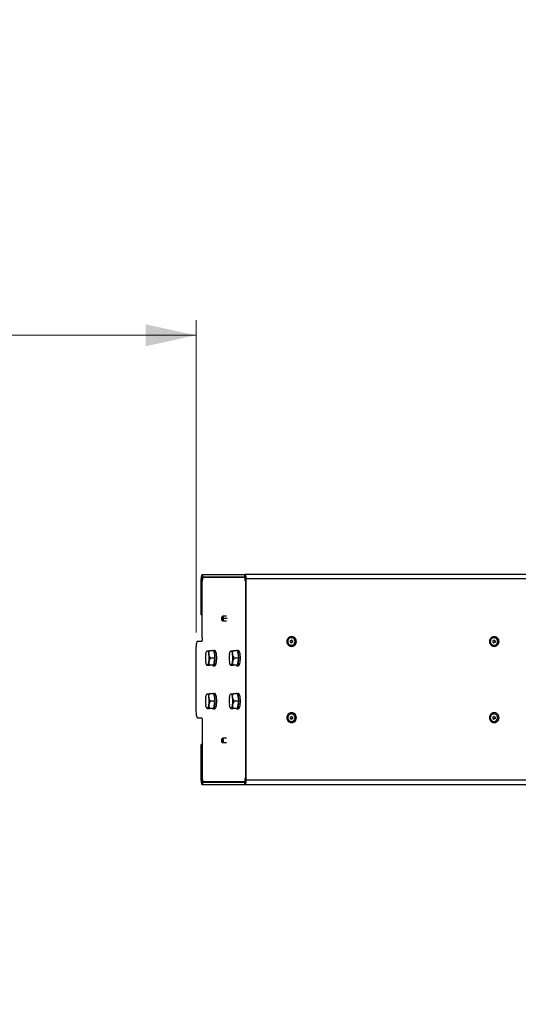
# Model space of a CAD drawing. Units: millimetres. Extents: x -7 to 265, y 9 to 213.
# Drawn here: x 74 to 107, y 84 to 148 of the extents above; entities that cross this region are included whole.
import ezdxf

# ---------------------------------------------------------------- set-up
doc = ezdxf.new("R2010")
doc.units = ezdxf.units.MM
doc.styles.add('SLDTEXTSTYLE0', font='TXT', dxfattribs={"width": 0.75})
doc.dimstyles.new('SLDDIMSTYLE0', dxfattribs={"dimtxt": 3.5, "dimasz": 3.302, "dimexe": 0, "dimexo": 0.0625, "dimgap": 0.875, "dimtad": 1, "dimlfac": 20, "dimrnd": 1e-09, "dimzin": 4, "dimdsep": 46, "dimtxsty": 'SLDTEXTSTYLE0', "dimsah": 1, "dimcen": 0.09, "dimadec": 0, "dimazin": 1, "dimtfac": 1, "dimtofl": 0, "dimtmove": 0, "dimatfit": 3, "dimfxl": 0, "dimfrac": 2, "dimtolj": 1, "dimtzin": 12, "dimarcsym": 0})
doc.dimstyles.new('SLDDIMSTYLE1', dxfattribs={"dimtxt": 3.5, "dimasz": 3.302, "dimexe": 0, "dimexo": 0.0625, "dimgap": 0.875, "dimtad": 1, "dimlfac": 20, "dimrnd": 1e-09, "dimzin": 12, "dimdsep": 46, "dimtxsty": 'SLDTEXTSTYLE0', "dimsah": 1, "dimcen": 0.09, "dimadec": 0, "dimazin": 3, "dimtfac": 1, "dimtofl": 0, "dimtmove": 0, "dimatfit": 3, "dimfxl": 0, "dimfrac": 2, "dimtolj": 1, "dimtzin": 12, "dimarcsym": 0})

# ---------------------------------------------------------------- blocks, each defined once
blk = doc.blocks.new('_D')
at = {"color": 7, "linetype": 'Continuous', "lineweight": 0}
for p, q in [((133.354, 126.3), (133.354, 201.3)), ((165.853, 126.3), (132.354, 126.3))]:
    blk.add_line(p, q, dxfattribs=at)
at = {"color": 7, "linetype": 'Continuous', "lineweight": 18}
for points in [[(133.354, 201.3), (132.634, 197.998), (134.074, 197.998)], [(133.354, 126.3), (134.074, 129.602), (132.634, 129.602)]]:
    blk.add_solid(points, dxfattribs=at)
at = {"color": 7, "linetype": 'Continuous', "lineweight": 18, "insert": (128.842, 136.096), "char_height": 3.5, "attachment_point": 1, "rotation": 90, "style": 'SLDTEXTSTYLE0'}
blk.add_mtext('1500.00', dxfattribs=at)
blk = doc.blocks.new('_D_2')
at = {"color": 7, "linetype": 'Continuous', "lineweight": 0}
for p, q in [((10.606, 127.3), (10.606, 128.586)), ((85.606, 108.1), (85.606, 128.586)), ((85.606, 127.586), (10.606, 127.586))]:
    blk.add_line(p, q, dxfattribs=at)
at = {"color": 7, "linetype": 'Continuous', "lineweight": 18}
for points in [[(10.606, 127.586), (13.908, 126.866), (13.908, 128.306)], [(85.606, 127.586), (82.304, 128.306), (82.304, 126.866)]]:
    blk.add_solid(points, dxfattribs=at)
at = {"color": 7, "linetype": 'Continuous', "lineweight": 18, "insert": (43.201, 132.098), "char_height": 3.5, "attachment_point": 1, "style": 'SLDTEXTSTYLE0'}
blk.add_mtext('1500.00', dxfattribs=at)
blk = doc.blocks.new('_D_4')
at = {"color": 7, "linetype": 'Continuous', "lineweight": 0}
for p, q in [((10.606, 127.3), (10.606, 209.3)), ((264.842, 127.3), (264.842, 209.3)), ((10.606, 208.3), (264.842, 208.3))]:
    blk.add_line(p, q, dxfattribs=at)
at = {"color": 7, "linetype": 'Continuous', "lineweight": 18}
for points in [[(10.606, 208.3), (13.908, 207.58), (13.908, 209.02)], [(264.842, 208.3), (261.54, 209.02), (261.54, 207.58)]]:
    blk.add_solid(points, dxfattribs=at)
at = {"color": 7, "linetype": 'Continuous', "lineweight": 18, "insert": (124.949, 212.812), "char_height": 3.5, "attachment_point": 1, "style": 'SLDTEXTSTYLE0'}
blk.add_mtext('5084.72', dxfattribs=at)
blk = doc.blocks.new('_D_5')
at = {"color": 7, "linetype": 'Continuous', "lineweight": 0}
for p, q in [((84.606, 201.3), (-3.394, 201.3)), ((-2.394, 201.3), (-2.394, 8.7)), ((84.606, 8.7), (-3.394, 8.7))]:
    blk.add_line(p, q, dxfattribs=at)
at = {"color": 7, "linetype": 'Continuous', "lineweight": 18}
for points in [[(-2.394, 201.3), (-3.114, 197.998), (-1.674, 197.998)], [(-2.394, 8.7), (-1.674, 12.002), (-3.114, 12.002)]]:
    blk.add_solid(points, dxfattribs=at)
at = {"color": 7, "linetype": 'Continuous', "lineweight": 18, "insert": (-6.906, 100.295), "char_height": 3.5, "attachment_point": 1, "rotation": 90, "style": 'SLDTEXTSTYLE0'}
blk.add_mtext('3852.00', dxfattribs=at)

msp = doc.modelspace()

# ---------------------------------------------------------------- linework, layer by layer
at = {"color": 7, "linetype": 'Continuous', "lineweight": 25}
for p, q in [((86.03277, 111.9), (86.03277, 111.75)), ((86.03277, 111.9), (88.80213, 111.9)), ((86.03277, 111.75), (88.80213, 111.75)), ((87.58223, 111.75), (87.58223, 111.7)), ((87.83223, 111.7), (87.83223, 111.75)), ((124.62789, 111.9), (88.80213, 111.9)), ((88.80213, 111.75), (88.80213, 111.9)), ((85.99394, 111.6), (85.95512, 111.6)), ((85.95512, 109.25), (85.95512, 111.6)), ((85.99394, 109.25), (85.99394, 111.6)), ((86.01983, 107.75), (86.01983, 111.45)), ((88.77625, 111.7), (86.08453, 111.7)), ((88.77625, 111.7), (88.83107, 111.7)), ((88.87978, 111.6), (88.84095, 111.6)), ((88.84095, 111.6), (88.84095, 98.4)), ((88.84095, 111.45), (88.84095, 98.55)), ((88.87978, 111.6), (88.87978, 98.4)), ((85.95512, 109.25), (85.99394, 109.25)), ((86.01983, 109.25), (85.99394, 109.25)), ((87.34053, 109.14451), (87.31303, 109.11496)), ((87.31303, 108.88504), (87.34053, 108.85549)), ((87.61156, 109.15), (87.35093, 109.15)), ((87.35093, 108.85), (87.61156, 108.85)), ((87.35219, 109), (87.38976, 109)), ((85.95512, 107.5), (85.70924, 107.5)), ((91.61325, 107.5), (91.61714, 107.5)), ((91.78617, 107.5433), (91.85862, 107.5866)), ((91.78617, 107.5433), (91.78617, 107.4567)), ((91.78617, 107.4567), (91.85862, 107.4134)), ((91.90777, 107.5433), (91.84697, 107.57964)), ((91.90777, 107.4567), (91.84697, 107.42036)), ((91.85862, 107.75), (91.85474, 107.75)), ((91.85474, 107.25), (91.85862, 107.25)), ((91.93106, 107.5433), (91.85862, 107.5866)), ((91.93106, 107.4567), (91.85862, 107.4134)), ((91.90777, 107.5433), (91.93106, 107.5433)), ((91.90777, 107.5433), (91.90777, 107.4567)), ((91.90777, 107.4567), (91.93106, 107.4567)), ((91.93106, 107.5433), (91.93106, 107.4567)), ((104.89473, 107.5), (104.89862, 107.5)), ((105.06765, 107.5433), (105.1401, 107.5866)), ((105.06765, 107.5433), (105.06765, 107.4567)), ((105.06765, 107.4567), (105.1401, 107.4134)), ((105.18925, 107.5433), (105.12845, 107.57964)), ((105.18925, 107.4567), (105.12845, 107.42036)), ((105.1401, 107.75), (105.13622, 107.75)), ((105.13622, 107.25), (105.1401, 107.25)), ((105.21254, 107.5433), (105.1401, 107.5866)), ((105.21254, 107.4567), (105.1401, 107.4134)), ((105.18925, 107.5433), (105.21254, 107.5433)), ((105.18925, 107.5433), (105.18925, 107.4567)), ((105.18925, 107.4567), (105.21254, 107.4567)), ((105.21254, 107.5433), (105.21254, 107.4567)), ((85.60572, 107.1), (85.60572, 102.9)), ((86.33072, 106.8877), (86.31437, 106.87013)), ((86.78051, 106.8875), (86.48927, 106.8875)), ((86.73851, 106.9125), (86.83511, 106.9125)), ((86.78051, 106.8875), (86.85149, 106.4125)), ((87.88363, 106.8877), (87.86729, 106.87013)), ((88.33343, 106.8875), (88.04219, 106.8875)), ((88.29143, 106.9125), (88.38802, 106.9125)), ((88.33343, 106.8875), (88.40441, 106.4125)), ((86.31437, 105.95487), (86.33109, 105.93691)), ((86.78051, 105.9375), (86.48927, 105.9375)), ((86.85149, 106.4125), (86.56025, 106.4125)), ((86.78051, 105.9375), (86.85149, 106.4125)), ((87.86729, 105.95487), (87.884, 105.93691)), ((88.33343, 105.9375), (88.04219, 105.9375)), ((88.40441, 106.4125), (88.11316, 106.4125)), ((88.33343, 105.9375), (88.40441, 106.4125)), ((86.73851, 105.9125), (86.83511, 105.9125)), ((88.29143, 105.9125), (88.38802, 105.9125)), ((86.33072, 104.0627), (86.31437, 104.04513)), ((86.78051, 104.0625), (86.48927, 104.0625)), ((86.73851, 104.0875), (86.83511, 104.0875)), ((86.78051, 104.0625), (86.85149, 103.5875)), ((87.88363, 104.0627), (87.86729, 104.04513)), ((88.33343, 104.0625), (88.04219, 104.0625)), ((88.29143, 104.0875), (88.38802, 104.0875)), ((88.33343, 104.0625), (88.40441, 103.5875)), ((86.85149, 103.5875), (86.56025, 103.5875)), ((86.78051, 103.1125), (86.85149, 103.5875)), ((88.40441, 103.5875), (88.11316, 103.5875)), ((88.33343, 103.1125), (88.40441, 103.5875)), ((86.31437, 103.12987), (86.33109, 103.11191)), ((86.78051, 103.1125), (86.48927, 103.1125)), ((86.73851, 103.0875), (86.83511, 103.0875)), ((87.86729, 103.12987), (87.884, 103.11191)), ((88.33343, 103.1125), (88.04219, 103.1125)), ((88.29143, 103.0875), (88.38802, 103.0875)), ((91.85862, 102.75), (91.85474, 102.75)), ((105.1401, 102.75), (105.13622, 102.75)), ((85.70924, 102.5), (85.95512, 102.5)), ((86.01983, 102.25), (86.01983, 98.55)), ((91.61325, 102.5), (91.61714, 102.5)), ((91.78617, 102.5433), (91.85862, 102.5866)), ((91.78617, 102.5433), (91.78617, 102.4567)), ((91.78617, 102.4567), (91.85862, 102.4134)), ((91.90777, 102.5433), (91.84697, 102.57964)), ((91.90777, 102.4567), (91.84697, 102.42036)), ((91.85474, 102.25), (91.85862, 102.25)), ((91.93106, 102.5433), (91.85862, 102.5866)), ((91.93106, 102.4567), (91.85862, 102.4134)), ((91.90777, 102.5433), (91.93106, 102.5433)), ((91.90777, 102.5433), (91.90777, 102.4567)), ((91.90777, 102.4567), (91.93106, 102.4567)), ((91.93106, 102.5433), (91.93106, 102.4567)), ((104.89473, 102.5), (104.89862, 102.5)), ((105.06765, 102.5433), (105.1401, 102.5866)), ((105.06765, 102.5433), (105.06765, 102.4567)), ((105.06765, 102.4567), (105.1401, 102.4134)), ((105.18925, 102.5433), (105.12845, 102.57964)), ((105.18925, 102.4567), (105.12845, 102.42036)), ((105.13622, 102.25), (105.1401, 102.25)), ((105.21254, 102.5433), (105.1401, 102.5866)), ((105.21254, 102.4567), (105.1401, 102.4134)), ((105.18925, 102.5433), (105.21254, 102.5433)), ((105.18925, 102.5433), (105.18925, 102.4567)), ((105.18925, 102.4567), (105.21254, 102.4567)), ((105.21254, 102.5433), (105.21254, 102.4567)), ((87.34053, 101.14451), (87.31303, 101.11496)), ((87.31303, 100.88504), (87.34053, 100.85549)), ((87.3213, 101.11932), (87.35093, 101.15)), ((87.3213, 100.88067), (87.35093, 100.85)), ((87.34053, 101.14451), (87.35093, 101.15)), ((87.35093, 100.85), (87.34053, 100.85549)), ((87.61156, 101.15), (87.35093, 101.15)), ((87.61156, 100.85), (87.35093, 100.85)), ((85.95512, 98.4), (85.95512, 100.75)), ((85.99394, 100.75), (85.95512, 100.75)), ((85.99394, 98.4), (85.99394, 100.75)), ((86.01983, 100.75), (85.99394, 100.75)), ((85.95512, 98.4), (85.99394, 98.4)), ((86.03277, 98.25), (86.03277, 98.1)), ((88.80213, 98.25), (86.03277, 98.25)), ((88.77625, 98.3), (86.08453, 98.3)), ((87.58223, 98.3), (87.58223, 98.25)), ((87.83223, 98.25), (87.83223, 98.3)), ((88.83107, 98.3), (88.77625, 98.3)), ((88.80213, 98.1), (88.80213, 98.25)), ((88.84095, 98.4), (88.87978, 98.4)), ((88.80213, 98.1), (86.03277, 98.1)), ((124.62789, 98.1), (88.80213, 98.1))]:
    msp.add_line(p, q, dxfattribs=at)
at = {"color": 1, "linetype": 'Continuous', "lineweight": 25}
for p, q in [((87.73958, 111.7), (87.73958, 111.75)), ((86.03277, 111.6), (85.99394, 111.6)), ((124.63544, 111.6), (88.87978, 111.6)), ((87.65039, 109), (87.38976, 109)), ((91.61325, 107.5), (91.56022, 107.5)), ((92.1001, 107.5), (92.18807, 107.5)), ((104.89473, 107.5), (104.8417, 107.5)), ((105.38158, 107.5), (105.46955, 107.5)), ((91.61325, 102.5), (91.56022, 102.5)), ((92.1001, 102.5), (92.18807, 102.5)), ((104.89473, 102.5), (104.8417, 102.5)), ((105.38158, 102.5), (105.46955, 102.5)), ((86.03277, 98.4), (85.99394, 98.4)), ((87.73958, 98.3), (87.73958, 98.25)), ((124.63544, 98.4), (88.87978, 98.4))]:
    msp.add_line(p, q, dxfattribs=at)
at = {"color": 7, "linetype": 'Continuous', "lineweight": 25, "flags": 128}
for points in [[(85.95512, 111.6), (85.95661, 111.65853), (85.96103, 111.71481), (85.96821, 111.76667), (85.97786, 111.81213), (85.98963, 111.84944), (86.00305, 111.87716), (86.01762, 111.89424), (86.03277, 111.9)], [(88.80213, 111.9), (88.81728, 111.89424), (88.83184, 111.87716), (88.84527, 111.84944), (88.85703, 111.81213), (88.86669, 111.76667), (88.87387, 111.71481), (88.87828, 111.65853), (88.87978, 111.6)], [(86.08453, 111.7), (86.07191, 111.6952), (86.05977, 111.68097), (86.04858, 111.65787), (86.03878, 111.62678), (86.03073, 111.58889), (86.02475, 111.54567), (86.02107, 111.49877), (86.01983, 111.45)], [(88.84095, 111.45), (88.83971, 111.49877), (88.83603, 111.54567), (88.83005, 111.58889), (88.822, 111.62678), (88.8122, 111.65787), (88.80101, 111.68097), (88.78887, 111.6952), (88.77625, 111.7)], [(87.29042, 109), (87.29277, 109.04566), (87.29946, 109.08438), (87.30948, 109.11024), (87.3213, 109.11932), (87.33312, 109.11024), (87.34314, 109.08438), (87.34984, 109.04566), (87.35219, 109)], [(87.35219, 109), (87.34984, 108.95434), (87.34314, 108.91562), (87.33312, 108.88976), (87.3213, 108.88067), (87.30948, 108.88976), (87.29946, 108.91562), (87.29277, 108.95434), (87.29042, 109)], [(87.34053, 109.14451), (87.34419, 109.14772), (87.35767, 109.14772), (87.37034, 109.1299), (87.38067, 109.09642), (87.38741, 109.0513), (87.38976, 109)], [(87.38976, 109), (87.38741, 108.9487), (87.38067, 108.90358), (87.37034, 108.8701), (87.35767, 108.85228), (87.34419, 108.85228), (87.34053, 108.85549)], [(85.70924, 107.5), (85.68905, 107.49231), (85.66963, 107.46955), (85.65173, 107.43259), (85.63604, 107.38284), (85.62316, 107.32223), (85.6136, 107.25307), (85.60771, 107.17804), (85.60572, 107.1)], [(86.01983, 107.75), (86.01858, 107.70123), (86.0149, 107.65433), (86.00892, 107.61111), (86.00087, 107.57322), (85.99107, 107.54213), (85.97988, 107.51903), (85.96774, 107.5048), (85.95512, 107.5)], [(86.24085, 106.65), (86.24978, 106.70166), (86.26038, 106.74838), (86.27247, 106.78934), (86.28584, 106.82386), (86.30027, 106.85134), (86.31549, 106.87131), (86.33127, 106.88344), (86.34731, 106.8875)], [(86.34731, 106.8875), (86.36336, 106.88344), (86.37913, 106.87131), (86.39436, 106.85134), (86.40878, 106.82386), (86.42215, 106.78934), (86.43424, 106.74838), (86.44485, 106.70166), (86.45378, 106.65)], [(86.73851, 106.9125), (86.71327, 106.90289), (86.69811, 106.8875)], [(86.73851, 105.9125), (86.76376, 105.92211), (86.78804, 105.95056), (86.81041, 105.99677), (86.83002, 106.05895), (86.84611, 106.13471), (86.85807, 106.22116), (86.86544, 106.31495), (86.86792, 106.4125), (86.86544, 106.51005), (86.85807, 106.60384), (86.84611, 106.69029), (86.83002, 106.76605), (86.81041, 106.82823), (86.78804, 106.87444), (86.76376, 106.90289), (86.73851, 106.9125)], [(86.83511, 105.9125), (86.86035, 105.92211), (86.88463, 105.95056), (86.907, 105.99677), (86.92661, 106.05895), (86.94271, 106.13471), (86.95467, 106.22116), (86.96203, 106.31495), (86.96452, 106.4125), (86.96203, 106.51005), (86.95467, 106.60384), (86.94271, 106.69029), (86.92661, 106.76605), (86.907, 106.82823), (86.88463, 106.87444), (86.86035, 106.90289), (86.83511, 106.9125)], [(87.79376, 106.65), (87.80269, 106.70166), (87.8133, 106.74838), (87.82539, 106.78934), (87.83876, 106.82386), (87.85318, 106.85134), (87.86841, 106.87131), (87.88418, 106.88344), (87.90023, 106.8875)], [(87.90023, 106.8875), (87.91627, 106.88344), (87.93205, 106.87131), (87.94727, 106.85134), (87.9617, 106.82386), (87.97507, 106.78934), (87.98716, 106.74838), (87.99776, 106.70166), (88.0067, 106.65)], [(88.29143, 106.9125), (88.26618, 106.90289), (88.25102, 106.8875)], [(88.29143, 105.9125), (88.31667, 105.92211), (88.34095, 105.95056), (88.36332, 105.99677), (88.38293, 106.05895), (88.39903, 106.13471), (88.41099, 106.22116), (88.41835, 106.31495), (88.42084, 106.4125), (88.41835, 106.51005), (88.41099, 106.60384), (88.39903, 106.69029), (88.38293, 106.76605), (88.36332, 106.82823), (88.34095, 106.87444), (88.31667, 106.90289), (88.29143, 106.9125)], [(88.38802, 105.9125), (88.41327, 105.92211), (88.43754, 105.95056), (88.45992, 105.99677), (88.47953, 106.05895), (88.49562, 106.13471), (88.50758, 106.22116), (88.51494, 106.31495), (88.51743, 106.4125), (88.51494, 106.51005), (88.50758, 106.60384), (88.49562, 106.69029), (88.47953, 106.76605), (88.45992, 106.82823), (88.43754, 106.87444), (88.41327, 106.90289), (88.38802, 106.9125)], [(86.34731, 105.9375), (86.33127, 105.94156), (86.31549, 105.95369), (86.30027, 105.97366), (86.28584, 106.00114), (86.27247, 106.03566), (86.26038, 106.07662), (86.24978, 106.12334), (86.24085, 106.175)], [(86.34731, 105.9375), (86.36336, 105.94156), (86.37913, 105.95369), (86.39436, 105.97366), (86.40878, 106.00114), (86.42215, 106.03566), (86.43424, 106.07662), (86.44485, 106.12334), (86.45378, 106.175)], [(86.69811, 105.9375), (86.71327, 105.92211), (86.73851, 105.9125)], [(87.90023, 105.9375), (87.88418, 105.94156), (87.86841, 105.95369), (87.85318, 105.97366), (87.83876, 106.00114), (87.82539, 106.03566), (87.8133, 106.07662), (87.80269, 106.12334), (87.79376, 106.175)], [(87.90023, 105.9375), (87.91627, 105.94156), (87.93205, 105.95369), (87.94727, 105.97366), (87.9617, 106.00114), (87.97507, 106.03566), (87.98716, 106.07662), (87.99776, 106.12334), (88.0067, 106.175)], [(88.25102, 105.9375), (88.26618, 105.92211), (88.29143, 105.9125)], [(86.24085, 103.825), (86.24978, 103.87666), (86.26038, 103.92338), (86.27247, 103.96434), (86.28584, 103.99886), (86.30027, 104.02634), (86.31549, 104.04631), (86.33127, 104.05844), (86.34731, 104.0625)], [(86.34731, 104.0625), (86.36336, 104.05844), (86.37913, 104.04631), (86.39436, 104.02634), (86.40878, 103.99886), (86.42215, 103.96434), (86.43424, 103.92338), (86.44485, 103.87666), (86.45378, 103.825)], [(86.73851, 104.0875), (86.71327, 104.07789), (86.69811, 104.0625)], [(86.73851, 103.0875), (86.76376, 103.09711), (86.78804, 103.12556), (86.81041, 103.17177), (86.83002, 103.23395), (86.84611, 103.30971), (86.85807, 103.39616), (86.86544, 103.48995), (86.86792, 103.5875), (86.86544, 103.68505), (86.85807, 103.77884), (86.84611, 103.86529), (86.83002, 103.94105), (86.81041, 104.00323), (86.78804, 104.04944), (86.76376, 104.07789), (86.73851, 104.0875)], [(86.83511, 103.0875), (86.86035, 103.09711), (86.88463, 103.12556), (86.907, 103.17177), (86.92661, 103.23395), (86.94271, 103.30971), (86.95467, 103.39616), (86.96203, 103.48995), (86.96452, 103.5875), (86.96203, 103.68505), (86.95467, 103.77884), (86.94271, 103.86529), (86.92661, 103.94105), (86.907, 104.00323), (86.88463, 104.04944), (86.86035, 104.07789), (86.83511, 104.0875)], [(87.79376, 103.825), (87.80269, 103.87666), (87.8133, 103.92338), (87.82539, 103.96434), (87.83876, 103.99886), (87.85318, 104.02634), (87.86841, 104.04631), (87.88418, 104.05844), (87.90023, 104.0625)], [(87.90023, 104.0625), (87.91627, 104.05844), (87.93205, 104.04631), (87.94727, 104.02634), (87.9617, 103.99886), (87.97507, 103.96434), (87.98716, 103.92338), (87.99776, 103.87666), (88.0067, 103.825)], [(88.29143, 104.0875), (88.26618, 104.07789), (88.25102, 104.0625)], [(88.29143, 103.0875), (88.31667, 103.09711), (88.34095, 103.12556), (88.36332, 103.17177), (88.38293, 103.23395), (88.39903, 103.30971), (88.41099, 103.39616), (88.41835, 103.48995), (88.42084, 103.5875), (88.41835, 103.68505), (88.41099, 103.77884), (88.39903, 103.86529), (88.38293, 103.94105), (88.36332, 104.00323), (88.34095, 104.04944), (88.31667, 104.07789), (88.29143, 104.0875)], [(88.38802, 103.0875), (88.41327, 103.09711), (88.43754, 103.12556), (88.45992, 103.17177), (88.47953, 103.23395), (88.49562, 103.30971), (88.50758, 103.39616), (88.51494, 103.48995), (88.51743, 103.5875), (88.51494, 103.68505), (88.50758, 103.77884), (88.49562, 103.86529), (88.47953, 103.94105), (88.45992, 104.00323), (88.43754, 104.04944), (88.41327, 104.07789), (88.38802, 104.0875)], [(86.34731, 103.1125), (86.33127, 103.11656), (86.31549, 103.12869), (86.30027, 103.14866), (86.28584, 103.17614), (86.27247, 103.21066), (86.26038, 103.25162), (86.24978, 103.29834), (86.24085, 103.35)], [(86.34731, 103.1125), (86.36336, 103.11656), (86.37913, 103.12869), (86.39436, 103.14866), (86.40878, 103.17614), (86.42215, 103.21066), (86.43424, 103.25162), (86.44485, 103.29834), (86.45378, 103.35)], [(87.90023, 103.1125), (87.88418, 103.11656), (87.86841, 103.12869), (87.85318, 103.14866), (87.83876, 103.17614), (87.82539, 103.21066), (87.8133, 103.25162), (87.80269, 103.29834), (87.79376, 103.35)], [(87.90023, 103.1125), (87.91627, 103.11656), (87.93205, 103.12869), (87.94727, 103.14866), (87.9617, 103.17614), (87.97507, 103.21066), (87.98716, 103.25162), (87.99776, 103.29834), (88.0067, 103.35)], [(85.60572, 102.9), (85.60771, 102.82196), (85.6136, 102.74693), (85.62316, 102.67777), (85.63604, 102.61716), (85.65173, 102.56741), (85.66963, 102.53045), (85.68905, 102.50769), (85.70924, 102.5)], [(86.69811, 103.1125), (86.71327, 103.09711), (86.73851, 103.0875)], [(88.25102, 103.1125), (88.26618, 103.09711), (88.29143, 103.0875)], [(85.95512, 102.5), (85.96774, 102.4952), (85.97988, 102.48097), (85.99107, 102.45787), (86.00087, 102.42678), (86.00892, 102.38889), (86.0149, 102.34567), (86.01858, 102.29877), (86.01983, 102.25)], [(87.3213, 100.88067), (87.30948, 100.88976), (87.29946, 100.91562), (87.29277, 100.95434), (87.29042, 101), (87.29277, 101.04566), (87.29946, 101.08438), (87.30948, 101.11024), (87.3213, 101.11932)], [(87.3213, 101.11932), (87.33312, 101.11024), (87.34314, 101.08438), (87.34984, 101.04566), (87.35219, 101), (87.34984, 100.95434), (87.34314, 100.91562), (87.33312, 100.88976), (87.3213, 100.88067)], [(87.35093, 101.15), (87.36421, 101.14095), (87.37589, 101.11491), (87.38455, 101.075), (87.38917, 101.02605), (87.38917, 100.97395), (87.38455, 100.925), (87.37589, 100.88509), (87.36421, 100.85905), (87.35093, 100.85)], [(86.03277, 98.1), (86.01762, 98.10576), (86.00305, 98.12284), (85.98963, 98.15056), (85.97786, 98.18787), (85.96821, 98.23333), (85.96103, 98.28519), (85.95661, 98.34147), (85.95512, 98.4)], [(86.01983, 98.55), (86.02107, 98.50123), (86.02475, 98.45433), (86.03073, 98.41111), (86.03878, 98.37322), (86.04858, 98.34213), (86.05977, 98.31903), (86.07191, 98.3048), (86.08453, 98.3)], [(88.77625, 98.3), (88.78887, 98.3048), (88.80101, 98.31903), (88.8122, 98.34213), (88.822, 98.37322), (88.83005, 98.41111), (88.83603, 98.45433), (88.83971, 98.50123), (88.84095, 98.55)], [(88.87978, 98.4), (88.87828, 98.34147), (88.87387, 98.28519), (88.86669, 98.23333), (88.85703, 98.18787), (88.84527, 98.15056), (88.83184, 98.12284), (88.81728, 98.10576), (88.80213, 98.1)]]:
    msp.add_lwpolyline(points, dxfattribs=at)
at = {"color": 7, "linetype": 'Continuous', "lineweight": 18}
msp.add_arc((85.60572, 126.3), 75, 90, 180, dxfattribs=at)
at = {"color": 7, "linetype": 'Continuous', "lineweight": 25}
for centre, radius, start, end in [((86.16795, 111.63499), 0.17749, 139.6093081, 191.3690545), ((88.66695, 111.63499), 0.17749, 348.6309455, 40.3906919), ((91.87415, 107.50841), 0.31404, 358.4646469, 181.5353531), ((91.87415, 107.49159), 0.31404, 178.4646469, 1.5353531), ((91.85868, 107.50456), 0.24547, 90.9204851, 181.0654605), ((91.85868, 107.49544), 0.24547, 178.9345395, 269.0795149), ((91.85862, 107.50638), 0.24157, 358.4863151, 181.5136849), ((91.85862, 107.49362), 0.24157, 178.4863151, 1.5136849), ((105.15563, 107.50841), 0.31404, 358.4646469, 181.5353531), ((105.15563, 107.49159), 0.31404, 178.4646469, 1.5353531), ((105.14016, 107.50456), 0.24547, 90.9204851, 181.0654605), ((105.14016, 107.49544), 0.24547, 178.9345395, 269.0795149), ((105.1401, 107.50638), 0.24157, 358.4863151, 181.5136849), ((105.1401, 107.49362), 0.24157, 178.4863151, 1.5136849), ((87.92548, 106.4125), 1.7013, 171.9753262, 188.0246738), ((84.76915, 106.4125), 1.7013, 351.9753262, 8.0246738), ((85.66187, 106.4125), 1.19407, 341.6767462, 18.3232538), ((89.4784, 106.4125), 1.7013, 171.9753262, 188.0246738), ((86.32206, 106.4125), 1.7013, 351.9753262, 8.0246738), ((87.21478, 106.4125), 1.19407, 341.6767462, 18.3232538), ((87.92548, 103.5875), 1.7013, 171.9753262, 188.0246738), ((84.76915, 103.5875), 1.7013, 351.9753262, 8.0246738), ((85.66187, 103.5875), 1.19407, 341.6767462, 18.3232538), ((89.4784, 103.5875), 1.7013, 171.9753262, 188.0246738), ((86.32206, 103.5875), 1.7013, 351.9753262, 8.0246738), ((87.21478, 103.5875), 1.19407, 341.6767462, 18.3232538), ((91.87415, 102.50841), 0.31404, 358.4646469, 181.5353531), ((91.85868, 102.50456), 0.24547, 90.9204851, 181.0654605), ((91.85862, 102.50638), 0.24157, 358.4863151, 181.5136849), ((105.15563, 102.50841), 0.31404, 358.4646469, 181.5353531), ((105.14016, 102.50456), 0.24547, 90.9204851, 181.0654605), ((105.1401, 102.50638), 0.24157, 358.4863151, 181.5136849), ((91.87415, 102.49159), 0.31404, 178.4646469, 1.5353531), ((91.85868, 102.49544), 0.24547, 178.9345395, 269.0795149), ((91.85862, 102.49362), 0.24157, 178.4863151, 1.5136849), ((105.15563, 102.49159), 0.31404, 178.4646469, 1.5353531), ((105.14016, 102.49544), 0.24547, 178.9345395, 269.0795149), ((105.1401, 102.49362), 0.24157, 178.4863151, 1.5136849), ((86.16795, 98.36501), 0.17749, 168.6309455, 220.3906919), ((88.66695, 98.36501), 0.17749, 319.6093081, 11.3690545)]:
    msp.add_arc(centre, radius, start, end, dxfattribs=at)
for points, knots in [([(86.34731, 106.8875), (86.36369, 106.8875), (86.39653, 106.8875), (86.45831, 106.8875), (86.48927, 106.8875)], [0, 0, 0, 0, 0.49882183, 1, 1, 1, 1]), ([(86.45378, 106.65), (86.45162, 106.69127), (86.44728, 106.77418), (86.47523, 106.84962), (86.48927, 106.8875)], [0, 0, 0, 0, 0.49779431, 1, 1, 1, 1]), ([(86.56025, 106.4125), (86.53504, 106.45014), (86.48453, 106.52556), (86.46404, 106.60847), (86.45378, 106.65)], [0, 0, 0, 0, 0.499073782, 1, 1, 1, 1]), ([(87.90023, 106.8875), (87.91661, 106.8875), (87.94945, 106.8875), (88.01122, 106.8875), (88.04219, 106.8875)], [0, 0, 0, 0, 0.49882183, 1, 1, 1, 1]), ([(88.0067, 106.65), (88.00453, 106.69127), (88.00019, 106.77418), (88.02815, 106.84962), (88.04219, 106.8875)], [0, 0, 0, 0, 0.49779431, 1, 1, 1, 1]), ([(88.11316, 106.4125), (88.08795, 106.45014), (88.03744, 106.52556), (88.01696, 106.60847), (88.0067, 106.65)], [0, 0, 0, 0, 0.49907378, 1, 1, 1, 1]), ([(86.34731, 105.9375), (86.36369, 105.9375), (86.39653, 105.9375), (86.45831, 105.9375), (86.48927, 105.9375)], [0, 0, 0, 0, 0.49882183, 1, 1, 1, 1]), ([(86.45378, 106.175), (86.45162, 106.13373), (86.44728, 106.05082), (86.47523, 105.97538), (86.48927, 105.9375)], [0, 0, 0, 0, 0.49779431, 1, 1, 1, 1]), ([(86.56025, 106.4125), (86.53504, 106.37486), (86.48453, 106.29944), (86.46404, 106.21653), (86.45378, 106.175)], [0, 0, 0, 0, 0.49907378, 1, 1, 1, 1]), ([(87.90023, 105.9375), (87.91661, 105.9375), (87.94945, 105.9375), (88.01122, 105.9375), (88.04219, 105.9375)], [0, 0, 0, 0, 0.49882183, 1, 1, 1, 1]), ([(88.0067, 106.175), (88.00453, 106.13373), (88.00019, 106.05082), (88.02815, 105.97538), (88.04219, 105.9375)], [0, 0, 0, 0, 0.497794315, 1, 1, 1, 1]), ([(88.11316, 106.4125), (88.08795, 106.37486), (88.03744, 106.29944), (88.01696, 106.21653), (88.0067, 106.175)], [0, 0, 0, 0, 0.49907378, 1, 1, 1, 1]), ([(86.34731, 104.0625), (86.36369, 104.0625), (86.39653, 104.0625), (86.45831, 104.0625), (86.48927, 104.0625)], [0, 0, 0, 0, 0.49882183, 1, 1, 1, 1]), ([(86.45378, 103.825), (86.45162, 103.86627), (86.44728, 103.94918), (86.47523, 104.02462), (86.48927, 104.0625)], [0, 0, 0, 0, 0.49779431, 1, 1, 1, 1]), ([(87.90023, 104.0625), (87.91661, 104.0625), (87.94945, 104.0625), (88.01122, 104.0625), (88.04219, 104.0625)], [0, 0, 0, 0, 0.49882183, 1, 1, 1, 1]), ([(88.0067, 103.825), (88.00453, 103.86627), (88.00019, 103.94918), (88.02815, 104.02462), (88.04219, 104.0625)], [0, 0, 0, 0, 0.49779431, 1, 1, 1, 1]), ([(86.45378, 103.35), (86.45162, 103.30873), (86.44728, 103.22582), (86.47523, 103.15038), (86.48927, 103.1125)], [0, 0, 0, 0, 0.49779431, 1, 1, 1, 1]), ([(86.56025, 103.5875), (86.53504, 103.62514), (86.48453, 103.70056), (86.46404, 103.78347), (86.45378, 103.825)], [0, 0, 0, 0, 0.49907378, 1, 1, 1, 1]), ([(86.56025, 103.5875), (86.53504, 103.54986), (86.48453, 103.47444), (86.46404, 103.39153), (86.45378, 103.35)], [0, 0, 0, 0, 0.49907378, 1, 1, 1, 1]), ([(88.0067, 103.35), (88.00453, 103.30873), (88.00019, 103.22582), (88.02815, 103.15038), (88.04219, 103.1125)], [0, 0, 0, 0, 0.49779431, 1, 1, 1, 1]), ([(88.11316, 103.5875), (88.08795, 103.62514), (88.03744, 103.70056), (88.01696, 103.78347), (88.0067, 103.825)], [0, 0, 0, 0, 0.49907378, 1, 1, 1, 1]), ([(88.11316, 103.5875), (88.08795, 103.54986), (88.03744, 103.47444), (88.01696, 103.39153), (88.0067, 103.35)], [0, 0, 0, 0, 0.49907378, 1, 1, 1, 1]), ([(86.34731, 103.1125), (86.36369, 103.1125), (86.39653, 103.1125), (86.45831, 103.1125), (86.48927, 103.1125)], [0, 0, 0, 0, 0.49882183, 1, 1, 1, 1]), ([(87.90023, 103.1125), (87.91661, 103.1125), (87.94945, 103.1125), (88.01122, 103.1125), (88.04219, 103.1125)], [0, 0, 0, 0, 0.49882183, 1, 1, 1, 1])]:
    msp.add_open_spline(points, degree=3, knots=knots, dxfattribs=at)

# ---------------------------------------------------------------- dimensions: what is measured, and where the dimension line sits
at = {"color": 7, "linetype": 'Continuous', "lineweight": 18}
for base, p1, p2, dimstyle, picture, middle in [((264.84156, 208.3), (10.60572, 126.3), (264.84156, 126.3), 'SLDDIMSTYLE1', '_D_4', (133.35414, 208.3)), ((10.60572, 127.58583), (85.60572, 107.1), (10.60572, 126.3), 'SLDDIMSTYLE0', '_D_2', (51.60572, 127.58583))]:
    dim = msp.add_linear_dim(base=base, p1=p1, p2=p2, dimstyle=dimstyle, dxfattribs=at)
    dim.commit()
    dim.dimension.update_dxf_attribs({"geometry": picture, "text_midpoint": middle, "dimtype": 160})
for base, p1, p2, picture, middle in [((-2.39428, 8.7), (85.60572, 201.3), (85.60572, 8.7), '_D_5', (-2.39428, 108.70021)), ((133.35414, 201.3), (166.85339, 126.3), (85.60572, 201.3), '_D', (133.35414, 144.50073))]:
    dim = msp.add_linear_dim(base=base, p1=p1, p2=p2, angle=90, dimstyle='SLDDIMSTYLE0', dxfattribs=at)
    dim.commit()
    dim.dimension.update_dxf_attribs({"geometry": picture, "text_midpoint": middle, "dimtype": 160})

doc.saveas('drawing.dxf')
